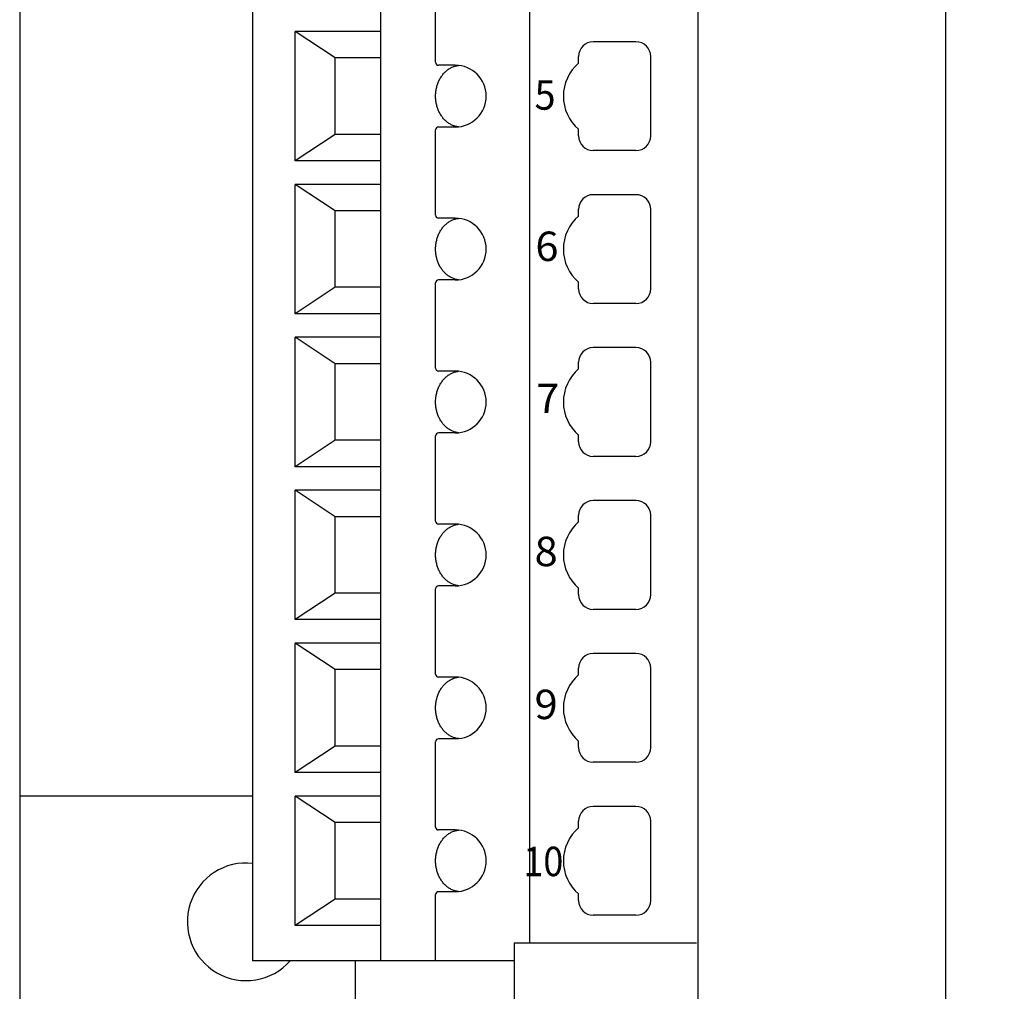
# Model space of a CAD drawing. Extents: x 0 to 420, y 0 to 297.
# Drawn here: x 141 to 175, y 183 to 216 of the extents above; entities that cross this region are included whole.
import ezdxf
from ezdxf.enums import TextEntityAlignment as Align

# ---------------------------------------------------------------- set-up
doc = ezdxf.new("R2010")
doc.units = 0
doc.header["$LTSCALE"] = 23.1
doc.header["$MEASUREMENT"] = 0
doc.layers.add('10000_FRONT', color=7, linetype='CONTINUOUS')
doc.layers.add('10100_DIM_FRONT', color=7, linetype='CONTINUOUS')
doc.dimstyles.get("Standard").update_dxf_attribs({"dimtxt": 0.18, "dimasz": 0.18, "dimexe": 0.18, "dimexo": 0.0625, "dimgap": 0.09, "dimtad": 0, "dimtih": 1, "dimtoh": 1, "dimdec": 4, "dimzin": 0, "dimdsep": 46, "dimtxsty": 'Standard', "dimcen": 0.09, "dimadec": 0, "dimazin": 0, "dimtfac": 1, "dimtdec": 4, "dimtofl": 0, "dimtmove": 0, "dimatfit": 3, "dimfxl": 1, "dimtolj": 1, "dimtzin": 0, "dimarcsym": 0})

# ---------------------------------------------------------------- blocks, each defined once
blk = doc.blocks.new('*D1')
at = {"layer": '10100_DIM_FRONT', "color": 7, "linetype": 'Continuous'}
for p, q in [((164.375, 247.553), (174.845, 247.553)), ((172.845, 247.553), (172.845, 182.303)), ((172.845, 117.053), (172.845, 182.303)), ((162.425, 117.053), (174.845, 117.053))]:
    blk.add_line(p, q, dxfattribs=at)
for points in [[(173.345, 244.053), (172.845, 247.553), (172.345, 244.053)], [(172.345, 120.553), (172.845, 117.053), (173.345, 120.553)]]:
    blk.add_solid(points, dxfattribs=at)
at = {"layer": '10100_DIM_FRONT', "color": 7, "linetype": 'Continuous', "width": 0.959184}
blk.add_text('130.5', height=1.75, rotation=90, dxfattribs=at).set_placement((172.408, 177.094), (172.408, 182.969), align=Align.FIT)

msp = doc.modelspace()

# ---------------------------------------------------------------- linework, layer by layer
at = {"layer": '10000_FRONT', "color": 7, "linetype": 'Continuous'}
for p, q in [((141.37491, 247.55276), (141.37491, 117.55276)), ((164.42491, 242.55276), (164.42491, 122.15276)), ((158.70696, 241.05276), (158.70696, 185.05276)), ((149.29351, 237.95276), (149.29351, 184.45276)), ((153.65555, 184.45276), (153.65555, 237.95276)), ((155.51294, 215.00276), (155.51294, 217.90276)), ((150.73741, 211.65276), (150.73741, 216.05276)), ((152.09685, 215.15276), (150.73741, 216.05276)), ((153.65555, 216.05276), (150.73741, 216.05276)), ((162.32491, 215.70276), (160.87208, 215.70276)), ((152.09685, 212.55276), (152.09685, 215.15276)), ((153.65555, 215.15276), (152.09685, 215.15276)), ((156.18316, 214.90276), (155.61294, 214.90276)), ((156.17667, 214.87502), (156.20415, 214.88231)), ((156.20415, 214.88231), (156.23181, 214.8885)), ((156.23181, 214.8885), (156.25961, 214.89358)), ((156.25961, 214.89358), (156.28754, 214.89756)), ((160.37259, 214.97646), (160.37259, 215.20512)), ((162.82491, 212.50276), (162.82491, 215.20276)), ((155.70782, 214.51834), (155.726, 214.54453)), ((155.726, 214.54453), (155.74487, 214.56998)), ((155.74487, 214.56998), (155.76441, 214.59466)), ((155.76441, 214.59466), (155.7846, 214.61855)), ((155.7846, 214.61855), (155.80542, 214.64163)), ((155.80542, 214.64163), (155.82684, 214.66386)), ((155.82684, 214.66386), (155.84885, 214.68522)), ((155.84885, 214.68522), (155.87143, 214.70569)), ((155.87143, 214.70569), (155.89453, 214.72525)), ((155.89453, 214.72525), (155.91815, 214.74388)), ((155.91815, 214.74388), (155.94225, 214.76156)), ((155.94225, 214.76156), (155.96682, 214.77827)), ((155.96682, 214.77827), (155.99182, 214.79398)), ((155.99182, 214.79398), (156.01722, 214.80869)), ((156.01722, 214.80869), (156.04301, 214.82238)), ((156.04301, 214.82238), (156.06915, 214.83503)), ((156.06915, 214.83503), (156.09561, 214.84663)), ((156.09561, 214.84663), (156.12237, 214.85717)), ((156.12237, 214.85717), (156.1494, 214.86664)), ((156.1494, 214.86664), (156.17667, 214.87502)), ((155.5585, 214.18996), (155.56797, 214.22228)), ((155.56797, 214.22228), (155.57829, 214.25421)), ((155.57829, 214.25421), (155.58947, 214.28571)), ((155.58947, 214.28571), (155.60148, 214.31675)), ((155.60148, 214.31675), (155.61431, 214.34729)), ((155.61431, 214.34729), (155.62796, 214.3773)), ((155.62796, 214.3773), (155.6424, 214.40675)), ((155.6424, 214.40675), (155.65763, 214.43561)), ((155.65763, 214.43561), (155.67362, 214.46385)), ((155.67362, 214.46385), (155.69035, 214.49144)), ((155.69035, 214.49144), (155.70782, 214.51834)), ((155.51294, 213.85276), (155.5134, 213.88708)), ((155.5134, 213.88708), (155.51478, 213.92137)), ((155.51478, 213.92137), (155.51707, 213.95558)), ((155.51707, 213.95558), (155.52029, 213.98968)), ((155.52029, 213.98968), (155.52441, 214.02364)), ((155.52441, 214.02364), (155.52944, 214.05741)), ((155.52944, 214.05741), (155.53537, 214.09096)), ((155.53537, 214.09096), (155.54219, 214.12426)), ((155.54219, 214.12426), (155.54991, 214.15727)), ((155.54991, 214.15727), (155.5585, 214.18996)), ((155.5134, 213.81844), (155.51294, 213.85276)), ((155.51478, 213.78415), (155.5134, 213.81844)), ((155.51707, 213.74994), (155.51478, 213.78415)), ((155.52029, 213.71584), (155.51707, 213.74994)), ((155.52441, 213.68188), (155.52029, 213.71584)), ((155.52944, 213.64811), (155.52441, 213.68188)), ((155.53537, 213.61455), (155.52944, 213.64811)), ((155.54219, 213.58125), (155.53537, 213.61455)), ((155.54991, 213.54824), (155.54219, 213.58125)), ((155.5585, 213.51556), (155.54991, 213.54824)), ((155.56797, 213.48323), (155.5585, 213.51556)), ((155.57829, 213.4513), (155.56797, 213.48323)), ((155.58947, 213.4198), (155.57829, 213.4513)), ((155.60148, 213.38877), (155.58947, 213.4198)), ((155.61431, 213.35822), (155.60148, 213.38877)), ((155.62796, 213.32821), (155.61431, 213.35822)), ((155.6424, 213.29876), (155.62796, 213.32821)), ((155.65763, 213.2699), (155.6424, 213.29876)), ((155.67362, 213.24166), (155.65763, 213.2699)), ((155.69035, 213.21408), (155.67362, 213.24166)), ((155.70782, 213.18718), (155.69035, 213.21408)), ((155.726, 213.16099), (155.70782, 213.18718)), ((155.74487, 213.13554), (155.726, 213.16099)), ((155.76441, 213.11085), (155.74487, 213.13554)), ((155.7846, 213.08696), (155.76441, 213.11085)), ((155.80542, 213.06389), (155.7846, 213.08696)), ((155.82684, 213.04166), (155.80542, 213.06389)), ((155.84885, 213.0203), (155.82684, 213.04166)), ((155.87143, 212.99982), (155.84885, 213.0203)), ((155.89453, 212.98026), (155.87143, 212.99982)), ((155.91815, 212.96163), (155.89453, 212.98026)), ((155.94225, 212.94396), (155.91815, 212.96163)), ((155.96682, 212.92725), (155.94225, 212.94396)), ((155.99182, 212.91154), (155.96682, 212.92725)), ((156.01722, 212.89683), (155.99182, 212.91154)), ((156.04301, 212.88314), (156.01722, 212.89683)), ((156.06915, 212.87049), (156.04301, 212.88314)), ((156.09561, 212.85888), (156.06915, 212.87049)), ((152.09685, 212.55276), (150.73741, 211.65276)), ((153.65555, 212.55276), (152.09685, 212.55276)), ((155.51294, 209.80276), (155.51294, 212.70276)), ((156.18316, 212.80276), (155.61294, 212.80276)), ((156.12237, 212.84834), (156.09561, 212.85888)), ((156.1494, 212.83888), (156.12237, 212.84834)), ((156.17667, 212.8305), (156.1494, 212.83888)), ((156.20415, 212.82321), (156.17667, 212.8305)), ((156.23181, 212.81702), (156.20415, 212.82321)), ((156.25961, 212.81193), (156.23181, 212.81702)), ((156.28754, 212.80796), (156.25961, 212.81193)), ((160.37259, 212.50276), (160.37259, 212.72484)), ((162.32491, 212.00276), (160.87208, 212.00276)), ((153.65555, 211.65276), (150.73741, 211.65276)), ((150.73741, 206.45276), (150.73741, 210.85276)), ((152.09685, 209.95276), (150.73741, 210.85276)), ((153.65555, 210.85276), (150.73741, 210.85276)), ((162.32491, 210.50276), (160.87208, 210.50276)), ((152.09685, 207.35276), (152.09685, 209.95276)), ((153.65555, 209.95276), (152.09685, 209.95276)), ((160.37259, 209.77646), (160.37259, 210.00512)), ((162.82491, 207.30276), (162.82491, 210.00276)), ((156.18316, 209.70276), (155.61294, 209.70276)), ((155.87143, 209.50569), (155.89453, 209.52525)), ((155.89453, 209.52525), (155.91815, 209.54388)), ((155.91815, 209.54388), (155.94225, 209.56156)), ((155.94225, 209.56156), (155.96682, 209.57827)), ((155.96682, 209.57827), (155.99182, 209.59398)), ((155.99182, 209.59398), (156.01722, 209.60869)), ((156.01722, 209.60869), (156.04301, 209.62238)), ((156.04301, 209.62238), (156.06915, 209.63503)), ((156.06915, 209.63503), (156.09561, 209.64663)), ((156.09561, 209.64663), (156.12237, 209.65717)), ((156.12237, 209.65717), (156.1494, 209.66664)), ((156.1494, 209.66664), (156.17667, 209.67502)), ((156.17667, 209.67502), (156.20415, 209.68231)), ((156.20415, 209.68231), (156.23181, 209.6885)), ((156.23181, 209.6885), (156.25961, 209.69358)), ((156.25961, 209.69358), (156.28754, 209.69756)), ((155.62796, 209.1773), (155.6424, 209.20675)), ((155.6424, 209.20675), (155.65763, 209.23561)), ((155.65763, 209.23561), (155.67362, 209.26385)), ((155.67362, 209.26385), (155.69035, 209.29144)), ((155.69035, 209.29144), (155.70782, 209.31834)), ((155.70782, 209.31834), (155.726, 209.34453)), ((155.726, 209.34453), (155.74487, 209.36998)), ((155.74487, 209.36998), (155.76441, 209.39466)), ((155.76441, 209.39466), (155.7846, 209.41855)), ((155.7846, 209.41855), (155.80542, 209.44163)), ((155.80542, 209.44163), (155.82684, 209.46386)), ((155.82684, 209.46386), (155.84885, 209.48522)), ((155.84885, 209.48522), (155.87143, 209.50569)), ((155.52441, 208.82364), (155.52944, 208.85741)), ((155.52944, 208.85741), (155.53537, 208.89096)), ((155.53537, 208.89096), (155.54219, 208.92426)), ((155.54219, 208.92426), (155.54991, 208.95727)), ((155.54991, 208.95727), (155.5585, 208.98996)), ((155.5585, 208.98996), (155.56797, 209.02228)), ((155.56797, 209.02228), (155.57829, 209.05421)), ((155.57829, 209.05421), (155.58947, 209.08571)), ((155.58947, 209.08571), (155.60148, 209.11675)), ((155.60148, 209.11675), (155.61431, 209.14729)), ((155.61431, 209.14729), (155.62796, 209.1773)), ((155.51294, 208.65276), (155.5134, 208.68708)), ((155.5134, 208.61844), (155.51294, 208.65276)), ((155.5134, 208.68708), (155.51478, 208.72137)), ((155.51478, 208.58415), (155.5134, 208.61844)), ((155.51478, 208.72137), (155.51707, 208.75558)), ((155.51707, 208.54994), (155.51478, 208.58415)), ((155.51707, 208.75558), (155.52029, 208.78968)), ((155.52029, 208.51584), (155.51707, 208.54994)), ((155.52029, 208.78968), (155.52441, 208.82364)), ((155.52441, 208.48188), (155.52029, 208.51584)), ((155.52944, 208.44811), (155.52441, 208.48188)), ((155.53537, 208.41455), (155.52944, 208.44811)), ((155.54219, 208.38125), (155.53537, 208.41455)), ((155.54991, 208.34824), (155.54219, 208.38125)), ((155.5585, 208.31556), (155.54991, 208.34824)), ((155.56797, 208.28323), (155.5585, 208.31556)), ((155.57829, 208.2513), (155.56797, 208.28323)), ((155.58947, 208.2198), (155.57829, 208.2513)), ((155.60148, 208.18877), (155.58947, 208.2198)), ((155.61431, 208.15822), (155.60148, 208.18877)), ((155.62796, 208.12821), (155.61431, 208.15822)), ((155.6424, 208.09876), (155.62796, 208.12821)), ((155.65763, 208.0699), (155.6424, 208.09876)), ((155.67362, 208.04166), (155.65763, 208.0699)), ((155.69035, 208.01408), (155.67362, 208.04166)), ((155.70782, 207.98718), (155.69035, 208.01408)), ((155.726, 207.96099), (155.70782, 207.98718)), ((155.74487, 207.93554), (155.726, 207.96099)), ((155.76441, 207.91085), (155.74487, 207.93554)), ((155.7846, 207.88696), (155.76441, 207.91085)), ((155.80542, 207.86389), (155.7846, 207.88696)), ((155.82684, 207.84166), (155.80542, 207.86389)), ((156.18316, 207.60276), (155.61294, 207.60276)), ((155.84885, 207.8203), (155.82684, 207.84166)), ((155.87143, 207.79983), (155.84885, 207.8203)), ((155.89453, 207.78026), (155.87143, 207.79983)), ((155.91815, 207.76163), (155.89453, 207.78026)), ((155.94225, 207.74396), (155.91815, 207.76163)), ((155.96682, 207.72725), (155.94225, 207.74396)), ((155.99182, 207.71154), (155.96682, 207.72725)), ((156.01722, 207.69683), (155.99182, 207.71154)), ((156.04301, 207.68314), (156.01722, 207.69683)), ((156.06915, 207.67049), (156.04301, 207.68314)), ((156.09561, 207.65888), (156.06915, 207.67049)), ((156.12237, 207.64834), (156.09561, 207.65888)), ((156.1494, 207.63888), (156.12237, 207.64834)), ((156.17667, 207.6305), (156.1494, 207.63888)), ((156.20415, 207.62321), (156.17667, 207.6305)), ((156.23181, 207.61702), (156.20415, 207.62321)), ((156.25961, 207.61193), (156.23181, 207.61702)), ((156.28754, 207.60796), (156.25961, 207.61193)), ((160.37259, 207.30276), (160.37259, 207.52484)), ((152.09685, 207.35276), (150.73741, 206.45276)), ((153.65555, 207.35276), (152.09685, 207.35276)), ((155.51294, 204.60276), (155.51294, 207.50276)), ((162.32491, 206.80276), (160.87208, 206.80276)), ((153.65555, 206.45276), (150.73741, 206.45276)), ((150.73741, 201.25276), (150.73741, 205.65276)), ((152.09685, 204.75276), (150.73741, 205.65276)), ((153.65555, 205.65276), (150.73741, 205.65276)), ((162.32491, 205.30276), (160.87208, 205.30276)), ((152.09685, 202.15276), (152.09685, 204.75276)), ((153.65555, 204.75276), (152.09685, 204.75276)), ((156.18316, 204.50276), (155.61294, 204.50276)), ((160.37259, 204.57646), (160.37259, 204.80512)), ((162.82491, 202.10276), (162.82491, 204.80276)), ((155.726, 204.14453), (155.74487, 204.16998)), ((155.74487, 204.16998), (155.76441, 204.19466)), ((155.76441, 204.19466), (155.7846, 204.21855)), ((155.7846, 204.21855), (155.80542, 204.24163)), ((155.80542, 204.24163), (155.82684, 204.26386)), ((155.82684, 204.26386), (155.84885, 204.28522)), ((155.84885, 204.28522), (155.87143, 204.30569)), ((155.87143, 204.30569), (155.89453, 204.32525)), ((155.89453, 204.32525), (155.91815, 204.34388)), ((155.91815, 204.34388), (155.94225, 204.36156)), ((155.94225, 204.36156), (155.96682, 204.37827)), ((155.96682, 204.37827), (155.99182, 204.39398)), ((155.99182, 204.39398), (156.01722, 204.40869)), ((156.01722, 204.40869), (156.04301, 204.42238)), ((156.04301, 204.42238), (156.06915, 204.43503)), ((156.06915, 204.43503), (156.09561, 204.44663)), ((156.09561, 204.44663), (156.12237, 204.45717)), ((156.12237, 204.45717), (156.1494, 204.46664)), ((156.1494, 204.46664), (156.17667, 204.47502)), ((156.17667, 204.47502), (156.20415, 204.48231)), ((156.20415, 204.48231), (156.23181, 204.4885)), ((156.23181, 204.4885), (156.25961, 204.49359)), ((156.25961, 204.49359), (156.28754, 204.49756)), ((155.56797, 203.82228), (155.57829, 203.85421)), ((155.57829, 203.85421), (155.58947, 203.88571)), ((155.58947, 203.88571), (155.60148, 203.91675)), ((155.60148, 203.91675), (155.61431, 203.94729)), ((155.61431, 203.94729), (155.62796, 203.9773)), ((155.62796, 203.9773), (155.6424, 204.00675)), ((155.6424, 204.00675), (155.65763, 204.03561)), ((155.65763, 204.03561), (155.67362, 204.06385)), ((155.67362, 204.06385), (155.69035, 204.09144)), ((155.69035, 204.09144), (155.70782, 204.11834)), ((155.70782, 204.11834), (155.726, 204.14453)), ((155.5134, 203.48708), (155.51478, 203.52137)), ((155.51478, 203.52137), (155.51707, 203.55558)), ((155.51707, 203.55558), (155.52029, 203.58968)), ((155.52029, 203.58968), (155.52441, 203.62364)), ((155.52441, 203.62364), (155.52944, 203.65741)), ((155.52944, 203.65741), (155.53537, 203.69096)), ((155.53537, 203.69096), (155.54219, 203.72427)), ((155.54219, 203.72427), (155.54991, 203.75728)), ((155.54991, 203.75728), (155.5585, 203.78996)), ((155.5585, 203.78996), (155.56797, 203.82228)), ((155.51294, 203.45276), (155.5134, 203.48708)), ((155.5134, 203.41844), (155.51294, 203.45276)), ((155.51478, 203.38415), (155.5134, 203.41844)), ((155.51707, 203.34994), (155.51478, 203.38415)), ((155.52029, 203.31584), (155.51707, 203.34994)), ((155.52441, 203.28188), (155.52029, 203.31584)), ((155.52944, 203.24811), (155.52441, 203.28188)), ((155.53537, 203.21455), (155.52944, 203.24811)), ((155.54219, 203.18125), (155.53537, 203.21455)), ((155.54991, 203.14824), (155.54219, 203.18125)), ((155.5585, 203.11556), (155.54991, 203.14824)), ((155.56797, 203.08323), (155.5585, 203.11556)), ((155.57829, 203.05131), (155.56797, 203.08323)), ((155.58947, 203.0198), (155.57829, 203.05131)), ((155.60148, 202.98877), (155.58947, 203.0198)), ((155.61431, 202.95822), (155.60148, 202.98877)), ((155.62796, 202.92821), (155.61431, 202.95822)), ((155.6424, 202.89876), (155.62796, 202.92821)), ((155.65763, 202.8699), (155.6424, 202.89876)), ((155.67362, 202.84166), (155.65763, 202.8699)), ((155.69035, 202.81408), (155.67362, 202.84166)), ((155.70782, 202.78718), (155.69035, 202.81408)), ((155.726, 202.76099), (155.70782, 202.78718)), ((155.74487, 202.73554), (155.726, 202.76099)), ((155.76441, 202.71085), (155.74487, 202.73554)), ((155.7846, 202.68696), (155.76441, 202.71085)), ((155.80542, 202.66389), (155.7846, 202.68696)), ((155.82684, 202.64166), (155.80542, 202.66389)), ((155.84885, 202.6203), (155.82684, 202.64166)), ((155.87143, 202.59983), (155.84885, 202.6203)), ((155.89453, 202.58026), (155.87143, 202.59983)), ((155.91815, 202.56163), (155.89453, 202.58026)), ((155.94225, 202.54396), (155.91815, 202.56163)), ((155.96682, 202.52725), (155.94225, 202.54396)), ((155.99182, 202.51154), (155.96682, 202.52725)), ((156.01722, 202.49683), (155.99182, 202.51154)), ((156.04301, 202.48314), (156.01722, 202.49683)), ((155.51294, 199.40276), (155.51294, 202.30276)), ((156.18316, 202.40276), (155.61294, 202.40276)), ((156.06915, 202.47049), (156.04301, 202.48314)), ((156.09561, 202.45888), (156.06915, 202.47049)), ((156.12237, 202.44834), (156.09561, 202.45888)), ((156.1494, 202.43888), (156.12237, 202.44834)), ((156.17667, 202.4305), (156.1494, 202.43888)), ((156.20415, 202.42321), (156.17667, 202.4305)), ((156.23181, 202.41702), (156.20415, 202.42321)), ((156.25961, 202.41193), (156.23181, 202.41702)), ((156.28754, 202.40796), (156.25961, 202.41193)), ((160.37259, 202.10276), (160.37259, 202.32484)), ((152.09685, 202.15276), (150.73741, 201.25276)), ((153.65555, 202.15276), (152.09685, 202.15276)), ((162.32491, 201.60276), (160.87208, 201.60276)), ((153.65555, 201.25276), (150.73741, 201.25276)), ((150.73741, 196.05276), (150.73741, 200.45276)), ((152.09685, 199.55276), (150.73741, 200.45276)), ((153.65555, 200.45276), (150.73741, 200.45276)), ((162.32491, 200.10276), (160.87208, 200.10276)), ((152.09685, 196.95276), (152.09685, 199.55276)), ((153.65555, 199.55276), (152.09685, 199.55276)), ((160.37259, 199.37646), (160.37259, 199.60512)), ((162.82491, 196.90276), (162.82491, 199.60276)), ((156.18316, 199.30276), (155.61294, 199.30276)), ((155.91815, 199.14388), (155.94225, 199.16156)), ((155.94225, 199.16156), (155.96682, 199.17827)), ((155.96682, 199.17827), (155.99182, 199.19398)), ((155.99182, 199.19398), (156.01722, 199.20869)), ((156.01722, 199.20869), (156.04301, 199.22238)), ((156.04301, 199.22238), (156.06915, 199.23503)), ((156.06915, 199.23503), (156.09561, 199.24663)), ((156.09561, 199.24663), (156.12237, 199.25717)), ((156.12237, 199.25717), (156.1494, 199.26664)), ((156.1494, 199.26664), (156.17667, 199.27502)), ((156.17667, 199.27502), (156.20415, 199.28231)), ((156.20415, 199.28231), (156.23181, 199.2885)), ((156.23181, 199.2885), (156.25961, 199.29359)), ((156.25961, 199.29359), (156.28754, 199.29756)), ((155.6424, 198.80676), (155.65763, 198.83561)), ((155.65763, 198.83561), (155.67362, 198.86385)), ((155.67362, 198.86385), (155.69035, 198.89144)), ((155.69035, 198.89144), (155.70782, 198.91834)), ((155.70782, 198.91834), (155.726, 198.94453)), ((155.726, 198.94453), (155.74487, 198.96998)), ((155.74487, 198.96998), (155.76441, 198.99466)), ((155.76441, 198.99466), (155.7846, 199.01855)), ((155.7846, 199.01855), (155.80542, 199.04163)), ((155.80542, 199.04163), (155.82684, 199.06386)), ((155.82684, 199.06386), (155.84885, 199.08522)), ((155.84885, 199.08522), (155.87143, 199.10569)), ((155.87143, 199.10569), (155.89453, 199.12525)), ((155.89453, 199.12525), (155.91815, 199.14388)), ((155.52944, 198.45741), (155.53537, 198.49096)), ((155.53537, 198.49096), (155.54219, 198.52427)), ((155.54219, 198.52427), (155.54991, 198.55728)), ((155.54991, 198.55728), (155.5585, 198.58996)), ((155.5585, 198.58996), (155.56797, 198.62228)), ((155.56797, 198.62228), (155.57829, 198.65421)), ((155.57829, 198.65421), (155.58947, 198.68571)), ((155.58947, 198.68571), (155.60148, 198.71675)), ((155.60148, 198.71675), (155.61431, 198.74729)), ((155.61431, 198.74729), (155.62796, 198.7773)), ((155.62796, 198.7773), (155.6424, 198.80676)), ((155.51294, 198.25276), (155.5134, 198.28708)), ((155.5134, 198.21844), (155.51294, 198.25276)), ((155.5134, 198.28708), (155.51478, 198.32137)), ((155.51478, 198.18415), (155.5134, 198.21844)), ((155.51478, 198.32137), (155.51707, 198.35558)), ((155.51707, 198.14994), (155.51478, 198.18415)), ((155.51707, 198.35558), (155.52029, 198.38968)), ((155.52029, 198.11584), (155.51707, 198.14994)), ((155.52029, 198.38968), (155.52441, 198.42364)), ((155.52441, 198.42364), (155.52944, 198.45741)), ((155.52441, 198.08188), (155.52029, 198.11584)), ((155.52944, 198.04811), (155.52441, 198.08188)), ((155.53537, 198.01455), (155.52944, 198.04811)), ((155.54219, 197.98125), (155.53537, 198.01455)), ((155.54991, 197.94824), (155.54219, 197.98125)), ((155.5585, 197.91556), (155.54991, 197.94824)), ((155.56797, 197.88323), (155.5585, 197.91556)), ((155.57829, 197.85131), (155.56797, 197.88323)), ((155.58947, 197.8198), (155.57829, 197.85131)), ((155.60148, 197.78877), (155.58947, 197.8198)), ((155.61431, 197.75822), (155.60148, 197.78877)), ((155.62796, 197.72821), (155.61431, 197.75822)), ((155.6424, 197.69876), (155.62796, 197.72821)), ((155.65763, 197.6699), (155.6424, 197.69876)), ((155.67362, 197.64166), (155.65763, 197.6699)), ((155.69035, 197.61408), (155.67362, 197.64166)), ((155.70782, 197.58718), (155.69035, 197.61408)), ((155.726, 197.56099), (155.70782, 197.58718)), ((155.74487, 197.53554), (155.726, 197.56099)), ((155.76441, 197.51085), (155.74487, 197.53554)), ((155.7846, 197.48696), (155.76441, 197.51085)), ((155.80542, 197.46389), (155.7846, 197.48696)), ((156.18316, 197.20276), (155.61294, 197.20276)), ((155.82684, 197.44166), (155.80542, 197.46389)), ((155.84885, 197.4203), (155.82684, 197.44166)), ((155.87143, 197.39983), (155.84885, 197.4203)), ((155.89453, 197.38026), (155.87143, 197.39983)), ((155.91815, 197.36164), (155.89453, 197.38026)), ((155.94225, 197.34396), (155.91815, 197.36164)), ((155.96682, 197.32725), (155.94225, 197.34396)), ((155.99182, 197.31154), (155.96682, 197.32725)), ((156.01722, 197.29683), (155.99182, 197.31154)), ((156.04301, 197.28314), (156.01722, 197.29683)), ((156.06915, 197.27049), (156.04301, 197.28314)), ((156.09561, 197.25888), (156.06915, 197.27049)), ((156.12237, 197.24834), (156.09561, 197.25888)), ((156.1494, 197.23888), (156.12237, 197.24834)), ((156.17667, 197.2305), (156.1494, 197.23888)), ((156.20415, 197.22321), (156.17667, 197.2305)), ((156.23181, 197.21702), (156.20415, 197.22321)), ((156.25961, 197.21193), (156.23181, 197.21702)), ((156.28754, 197.20796), (156.25961, 197.21193)), ((152.09685, 196.95276), (150.73741, 196.05276)), ((153.65555, 196.95276), (152.09685, 196.95276)), ((155.51294, 194.20276), (155.51294, 197.10276)), ((160.37259, 196.90276), (160.37259, 197.12484)), ((162.32491, 196.40276), (160.87208, 196.40276)), ((153.65555, 196.05276), (150.73741, 196.05276)), ((150.73741, 190.85276), (150.73741, 195.25276)), ((152.09685, 194.35276), (150.73741, 195.25276)), ((153.65555, 195.25276), (150.73741, 195.25276)), ((162.32491, 194.90276), (160.87208, 194.90276)), ((152.09685, 191.75276), (152.09685, 194.35276)), ((153.65555, 194.35276), (152.09685, 194.35276)), ((160.37259, 194.17646), (160.37259, 194.40512)), ((162.82491, 191.70276), (162.82491, 194.40276)), ((156.18316, 194.10276), (155.61294, 194.10276)), ((155.74487, 193.76998), (155.76441, 193.79466)), ((155.76441, 193.79466), (155.7846, 193.81855)), ((155.7846, 193.81855), (155.80542, 193.84163)), ((155.80542, 193.84163), (155.82684, 193.86386)), ((155.82684, 193.86386), (155.84885, 193.88522)), ((155.84885, 193.88522), (155.87143, 193.90569)), ((155.87143, 193.90569), (155.89453, 193.92525)), ((155.89453, 193.92525), (155.91815, 193.94388)), ((155.91815, 193.94388), (155.94225, 193.96156)), ((155.94225, 193.96156), (155.96682, 193.97827)), ((155.96682, 193.97827), (155.99182, 193.99398)), ((155.99182, 193.99398), (156.01722, 194.00869)), ((156.01722, 194.00869), (156.04301, 194.02238)), ((156.04301, 194.02238), (156.06915, 194.03503)), ((156.06915, 194.03503), (156.09561, 194.04663)), ((156.09561, 194.04663), (156.12237, 194.05717)), ((156.12237, 194.05717), (156.1494, 194.06664)), ((156.1494, 194.06664), (156.17667, 194.07502)), ((156.17667, 194.07502), (156.20415, 194.08231)), ((156.20415, 194.08231), (156.23181, 194.0885)), ((156.23181, 194.0885), (156.25961, 194.09359)), ((156.25961, 194.09359), (156.28754, 194.09756)), ((155.57829, 193.45421), (155.58947, 193.48571)), ((155.58947, 193.48571), (155.60148, 193.51675)), ((155.60148, 193.51675), (155.61431, 193.54729)), ((155.61431, 193.54729), (155.62796, 193.5773)), ((155.62796, 193.5773), (155.6424, 193.60676)), ((155.6424, 193.60676), (155.65763, 193.63562)), ((155.65763, 193.63562), (155.67362, 193.66385)), ((155.67362, 193.66385), (155.69035, 193.69144)), ((155.69035, 193.69144), (155.70782, 193.71834)), ((155.70782, 193.71834), (155.726, 193.74453)), ((155.726, 193.74453), (155.74487, 193.76998)), ((155.51478, 193.12137), (155.51707, 193.15558)), ((155.51707, 193.15558), (155.52029, 193.18968)), ((155.52029, 193.18968), (155.52441, 193.22364)), ((155.52441, 193.22364), (155.52944, 193.25741)), ((155.52944, 193.25741), (155.53537, 193.29096)), ((155.53537, 193.29096), (155.54219, 193.32427)), ((155.54219, 193.32427), (155.54991, 193.35728)), ((155.54991, 193.35728), (155.5585, 193.38996)), ((155.5585, 193.38996), (155.56797, 193.42228)), ((155.56797, 193.42228), (155.57829, 193.45421)), ((155.51294, 193.05276), (155.5134, 193.08708)), ((155.5134, 193.01844), (155.51294, 193.05276)), ((155.5134, 193.08708), (155.51478, 193.12137)), ((155.51478, 192.98415), (155.5134, 193.01844)), ((155.51707, 192.94994), (155.51478, 192.98415)), ((155.52029, 192.91584), (155.51707, 192.94994)), ((155.52441, 192.88188), (155.52029, 192.91584)), ((155.52944, 192.84811), (155.52441, 192.88188)), ((155.53537, 192.81455), (155.52944, 192.84811)), ((155.54219, 192.78125), (155.53537, 192.81455)), ((155.54991, 192.74824), (155.54219, 192.78125)), ((155.5585, 192.71556), (155.54991, 192.74824)), ((155.56797, 192.68323), (155.5585, 192.71556)), ((155.57829, 192.65131), (155.56797, 192.68323)), ((155.58947, 192.61981), (155.57829, 192.65131)), ((155.60148, 192.58877), (155.58947, 192.61981)), ((155.61431, 192.55823), (155.60148, 192.58877)), ((155.62796, 192.52821), (155.61431, 192.55823)), ((155.6424, 192.49876), (155.62796, 192.52821)), ((155.65763, 192.4699), (155.6424, 192.49876)), ((155.67362, 192.44166), (155.65763, 192.4699)), ((155.69035, 192.41408), (155.67362, 192.44166)), ((155.70782, 192.38718), (155.69035, 192.41408)), ((155.726, 192.36099), (155.70782, 192.38718)), ((155.74487, 192.33554), (155.726, 192.36099)), ((155.76441, 192.31086), (155.74487, 192.33554)), ((155.7846, 192.28696), (155.76441, 192.31086)), ((155.80542, 192.26389), (155.7846, 192.28696)), ((155.82684, 192.24166), (155.80542, 192.26389)), ((155.84885, 192.2203), (155.82684, 192.24166)), ((155.87143, 192.19983), (155.84885, 192.2203)), ((155.89453, 192.18026), (155.87143, 192.19983)), ((155.91815, 192.16164), (155.89453, 192.18026)), ((155.94225, 192.14396), (155.91815, 192.16164)), ((155.96682, 192.12725), (155.94225, 192.14396)), ((155.99182, 192.11154), (155.96682, 192.12725)), ((155.51294, 189.00276), (155.51294, 191.90276)), ((156.18316, 192.00276), (155.61294, 192.00276)), ((156.01722, 192.09683), (155.99182, 192.11154)), ((156.04301, 192.08314), (156.01722, 192.09683)), ((156.06915, 192.07049), (156.04301, 192.08314)), ((156.09561, 192.05888), (156.06915, 192.07049)), ((156.12237, 192.04834), (156.09561, 192.05888)), ((156.1494, 192.03888), (156.12237, 192.04834)), ((156.17667, 192.0305), (156.1494, 192.03888)), ((156.20415, 192.02321), (156.17667, 192.0305)), ((156.23181, 192.01702), (156.20415, 192.02321)), ((156.25961, 192.01193), (156.23181, 192.01702)), ((156.28754, 192.00796), (156.25961, 192.01193)), ((160.37259, 191.70276), (160.37259, 191.92484)), ((152.09685, 191.75276), (150.73741, 190.85276)), ((153.65555, 191.75276), (152.09685, 191.75276)), ((162.32491, 191.20276), (160.87208, 191.20276)), ((153.65555, 190.85276), (150.73741, 190.85276)), ((149.29351, 190.05276), (141.37491, 190.05276)), ((150.73741, 185.65276), (150.73741, 190.05276)), ((152.09685, 189.15276), (150.73741, 190.05276)), ((153.65555, 190.05276), (150.73741, 190.05276)), ((162.32491, 189.70276), (160.87208, 189.70276)), ((152.09685, 186.55276), (152.09685, 189.15276)), ((153.65555, 189.15276), (152.09685, 189.15276)), ((160.37259, 188.97646), (160.37259, 189.20512)), ((162.82491, 186.50276), (162.82491, 189.20276)), ((156.18316, 188.90276), (155.61294, 188.90276)), ((155.94225, 188.76156), (155.96682, 188.77827)), ((155.96682, 188.77827), (155.99182, 188.79398)), ((155.99182, 188.79398), (156.01722, 188.80869)), ((156.01722, 188.80869), (156.04301, 188.82238)), ((156.04301, 188.82238), (156.06915, 188.83503)), ((156.06915, 188.83503), (156.09561, 188.84663)), ((156.09561, 188.84663), (156.12237, 188.85717)), ((156.12237, 188.85717), (156.1494, 188.86664)), ((156.1494, 188.86664), (156.17667, 188.87502)), ((156.17667, 188.87502), (156.20415, 188.88231)), ((156.20415, 188.88231), (156.23181, 188.8885)), ((156.23181, 188.8885), (156.25961, 188.89359)), ((156.25961, 188.89359), (156.28754, 188.89756)), ((155.65763, 188.43561), (155.67362, 188.46385)), ((155.67362, 188.46385), (155.69035, 188.49144)), ((155.69035, 188.49144), (155.70782, 188.51834)), ((155.70782, 188.51834), (155.726, 188.54453)), ((155.726, 188.54453), (155.74487, 188.56998)), ((155.74487, 188.56998), (155.76441, 188.59466)), ((155.76441, 188.59466), (155.7846, 188.61855)), ((155.7846, 188.61855), (155.80542, 188.64163)), ((155.80542, 188.64163), (155.82684, 188.66386)), ((155.82684, 188.66386), (155.84885, 188.68522)), ((155.84885, 188.68522), (155.87143, 188.70569)), ((155.87143, 188.70569), (155.89453, 188.72525)), ((155.89453, 188.72525), (155.91815, 188.74388)), ((155.91815, 188.74388), (155.94225, 188.76156)), ((155.53537, 188.09096), (155.54219, 188.12427)), ((155.54219, 188.12427), (155.54991, 188.15728)), ((155.54991, 188.15728), (155.5585, 188.18996)), ((155.5585, 188.18996), (155.56797, 188.22228)), ((155.56797, 188.22228), (155.57829, 188.25421)), ((155.57829, 188.25421), (155.58947, 188.28571)), ((155.58947, 188.28571), (155.60148, 188.31675)), ((155.60148, 188.31675), (155.61431, 188.34729)), ((155.61431, 188.34729), (155.62796, 188.3773)), ((155.62796, 188.3773), (155.6424, 188.40676)), ((155.6424, 188.40676), (155.65763, 188.43561)), ((155.51294, 187.85276), (155.5134, 187.88708)), ((155.5134, 187.81844), (155.51294, 187.85276)), ((155.5134, 187.88708), (155.51478, 187.92137)), ((155.51478, 187.78415), (155.5134, 187.81844)), ((155.51478, 187.92137), (155.51707, 187.95558)), ((155.51707, 187.74994), (155.51478, 187.78415)), ((155.51707, 187.95558), (155.52029, 187.98968)), ((155.52029, 187.98968), (155.52441, 188.02364)), ((155.52441, 188.02364), (155.52944, 188.05741)), ((155.52944, 188.05741), (155.53537, 188.09096)), ((155.52029, 187.71584), (155.51707, 187.74994)), ((155.52441, 187.68188), (155.52029, 187.71584)), ((155.52944, 187.64811), (155.52441, 187.68188)), ((155.53537, 187.61455), (155.52944, 187.64811)), ((155.54219, 187.58125), (155.53537, 187.61455)), ((155.54991, 187.54824), (155.54219, 187.58125)), ((155.5585, 187.51556), (155.54991, 187.54824)), ((155.56797, 187.48323), (155.5585, 187.51556)), ((155.57829, 187.45131), (155.56797, 187.48323)), ((155.58947, 187.4198), (155.57829, 187.45131)), ((155.60148, 187.38877), (155.58947, 187.4198)), ((155.61431, 187.35822), (155.60148, 187.38877)), ((155.62796, 187.32821), (155.61431, 187.35822)), ((155.6424, 187.29876), (155.62796, 187.32821)), ((155.65763, 187.2699), (155.6424, 187.29876)), ((155.67362, 187.24166), (155.65763, 187.2699)), ((155.69035, 187.21408), (155.67362, 187.24166)), ((155.70782, 187.18718), (155.69035, 187.21408)), ((155.726, 187.16099), (155.70782, 187.18718)), ((155.74487, 187.13554), (155.726, 187.16099)), ((155.76441, 187.11085), (155.74487, 187.13554)), ((155.7846, 187.08696), (155.76441, 187.11085)), ((156.18316, 186.80276), (155.61294, 186.80276)), ((155.80542, 187.06389), (155.7846, 187.08696)), ((155.82684, 187.04166), (155.80542, 187.06389)), ((155.84885, 187.0203), (155.82684, 187.04166)), ((155.87143, 186.99983), (155.84885, 187.0203)), ((155.89453, 186.98026), (155.87143, 186.99983)), ((155.91815, 186.96164), (155.89453, 186.98026)), ((155.94225, 186.94396), (155.91815, 186.96164)), ((155.96682, 186.92725), (155.94225, 186.94396)), ((155.99182, 186.91154), (155.96682, 186.92725)), ((156.01722, 186.89683), (155.99182, 186.91154)), ((156.04301, 186.88314), (156.01722, 186.89683)), ((156.06915, 186.87049), (156.04301, 186.88314)), ((156.09561, 186.85888), (156.06915, 186.87049)), ((156.12237, 186.84834), (156.09561, 186.85888)), ((156.1494, 186.83888), (156.12237, 186.84834)), ((156.17667, 186.8305), (156.1494, 186.83888)), ((156.20415, 186.82321), (156.17667, 186.8305)), ((156.23181, 186.81702), (156.20415, 186.82321)), ((156.25961, 186.81193), (156.23181, 186.81702)), ((156.28754, 186.80796), (156.25961, 186.81193)), ((152.09685, 186.55276), (150.73741, 185.65276)), ((153.65555, 186.55276), (152.09685, 186.55276)), ((155.51294, 184.45276), (155.51294, 186.70276)), ((160.37259, 186.50276), (160.37259, 186.72484)), ((162.32491, 186.00276), (160.87208, 186.00276)), ((153.65555, 185.65276), (150.73741, 185.65276)), ((158.18735, 185.05276), (158.18735, 175.05276)), ((164.38317, 185.05276), (158.18735, 185.05276)), ((158.18735, 184.45276), (149.29351, 184.45276)), ((152.77491, 184.45276), (152.77491, 175.65276))]:
    msp.add_line(p, q, dxfattribs=at)
for centre, radius, start, end in [((160.87208, 215.20276), 0.5, 90, 180), ((162.32491, 215.20276), 0.5, 0, 90), ((155.61294, 215.00276), 0.1, 180, 270), ((156.18316, 213.85276), 1.05, 270, 90), ((161.34061, 213.85065), 1.48476, 130.690294, 229.309706), ((155.61294, 212.70276), 0.1, 90, 180), ((160.87208, 212.50276), 0.5, 180, 270), ((162.32491, 212.50276), 0.5, 270, 0), ((160.87208, 210.00276), 0.5, 90, 180), ((162.32491, 210.00276), 0.5, 0, 90), ((155.61294, 209.80276), 0.1, 180, 270), ((156.18316, 208.65276), 1.05, 270, 90), ((161.34061, 208.65065), 1.48476, 130.690294, 229.309706), ((155.61294, 207.50276), 0.1, 90, 180), ((160.87208, 207.30276), 0.5, 180, 270), ((162.32491, 207.30276), 0.5, 270, 0), ((160.87208, 204.80276), 0.5, 90, 180), ((162.32491, 204.80276), 0.5, 0, 90), ((155.61294, 204.60276), 0.1, 180, 270), ((156.18316, 203.45276), 1.05, 270, 90), ((161.34061, 203.45065), 1.48476, 130.690294, 229.309706), ((155.61294, 202.30276), 0.1, 90, 180), ((160.87208, 202.10276), 0.5, 180, 270), ((162.32491, 202.10276), 0.5, 270, 0), ((160.87208, 199.60276), 0.5, 90, 180), ((162.32491, 199.60276), 0.5, 0, 90), ((155.61294, 199.40276), 0.1, 180, 270), ((156.18316, 198.25276), 1.05, 270, 90), ((161.34061, 198.25065), 1.48476, 130.690294, 229.309706), ((155.61294, 197.10276), 0.1, 90, 180), ((160.87208, 196.90276), 0.5, 180, 270), ((162.32491, 196.90276), 0.5, 270, 0), ((160.87208, 194.40276), 0.5, 90, 180), ((162.32491, 194.40276), 0.5, 0, 90), ((155.61294, 194.20276), 0.1, 180, 270), ((161.34061, 193.05065), 1.48476, 130.690294, 229.309706), ((156.18316, 193.05276), 1.05, 270, 90), ((155.61294, 191.90276), 0.1, 90, 180), ((160.87208, 191.70276), 0.5, 180, 270), ((162.32491, 191.70276), 0.5, 270, 0), ((160.87208, 189.20276), 0.5, 90, 180), ((162.32491, 189.20276), 0.5, 0, 90), ((155.61294, 189.00276), 0.1, 180, 270), ((156.18316, 187.85276), 1.05, 270, 90), ((161.34061, 187.85065), 1.48476, 130.690294, 229.309706), ((149.07491, 185.77907), 2, 83.725042, 318.459743), ((155.61294, 186.70276), 0.1, 90, 180), ((160.87208, 186.50276), 0.5, 180, 270), ((162.32491, 186.50276), 0.5, 270, 0)]:
    msp.add_arc(centre, radius, start, end, dxfattribs=at)

# ---------------------------------------------------------------- texts
for s, width, p, p2 in [('5', 1.071429, (158.87673, 213.3926), (159.59102, 213.3926)), ('6', 1.178571, (158.9047, 208.2473), (159.69041, 208.2473)), ('7', 1.178571, (158.93266, 203.07404), (159.71838, 203.07404)), ('8', 1.178571, (158.87673, 197.87282), (159.66245, 197.87282)), ('9', 1.178571, (158.87673, 192.67159), (159.66245, 192.67159)), ('10', 1.163265, (158.49779, 187.33105), (159.85493, 187.33105))]:
    msp.add_text(s, height=1, dxfattribs=dict(at, width=width)).set_placement(p, p2, align=Align.FIT)

# ---------------------------------------------------------------- dimensions: what is measured, and where the dimension line sits
at = {"layer": '10100_DIM_FRONT', "color": 7, "linetype": 'Continuous'}
dim = msp.add_linear_dim(base=(172.84501, 117.05276), p1=(164.37491, 247.55276), p2=(162.42491, 117.05276), angle=270, dimstyle='Standard', dxfattribs=at)
dim.commit()
dim.dimension.update_dxf_attribs({"geometry": '*D1', "text_midpoint": (171.53251, 180.03198), "dimtype": 128})

doc.saveas('drawing.dxf')
